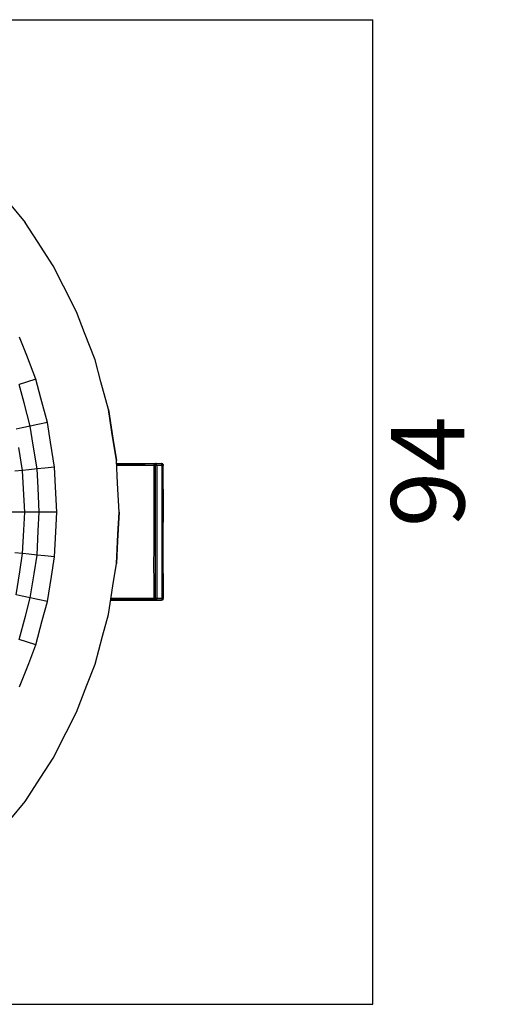
# Model space of a CAD drawing. Units: millimetres. Extents: x 61 to 352, y 116 to 263.
# Drawn here: x 106 to 128, y 186 to 233 of the extents above; entities that cross this region are included whole.
import ezdxf

# ---------------------------------------------------------------- set-up
doc = ezdxf.new("R2010")
doc.units = ezdxf.units.MM
doc.header["$PDSIZE"] = -1
doc.styles.add('SLDTEXTSTYLE0', font='TXT', dxfattribs={"width": 0.605})
doc.dimstyles.new('SLDDIMSTYLE1', dxfattribs={"dimtxt": 3.5, "dimasz": 3.5, "dimexe": 0, "dimexo": 0.0625, "dimgap": 0.875, "dimtad": 2, "dimdec": 0, "dimlfac": 2, "dimrnd": 1e-09, "dimzin": 12, "dimdsep": 46, "dimtxsty": 'SLDTEXTSTYLE0', "dimblk1": 'NONE', "dimblk2": 'NONE', "dimsah": 1, "dimcen": 0.09, "dimadec": 0, "dimazin": 3, "dimtfac": 1, "dimtdec": 3, "dimtofl": 0, "dimtmove": 0, "dimatfit": 3, "dimldrblk": 'NONE', "dimfxl": 1, "dimfrac": 2, "dimtolj": 1, "dimtzin": 12, "dimarcsym": 0})

# ---------------------------------------------------------------- blocks, each defined once
blk = doc.blocks.new('_D_2')
at = {"color": 0, "linetype": 'Continuous', "lineweight": -2, "transparency": 16777216}
for p, q in [((87.12, 232.551), (122.672, 232.551)), ((122.672, 185.551), (122.672, 232.551)), ((87.12, 185.551), (122.672, 185.551))]:
    blk.add_line(p, q, dxfattribs=at)
at = {"layer": 'Defpoints', "color": 0, "linetype": 'Continuous', "transparency": 16777216}
for p in [(87.057, 232.551), (122.672, 232.551), (87.057, 185.551)]:
    blk.add_point(p, dxfattribs=at)
at = {"color": 0, "linetype": 'Continuous', "lineweight": 18, "transparency": 16777216, "insert": (123.547, 210.975), "char_height": 3.5, "attachment_point": 2, "rotation": 90, "style": 'SLDTEXTSTYLE0'}
blk.add_mtext('\\A1;94', dxfattribs=at)
blk = doc.blocks.new('_NONE')

msp = doc.modelspace()

# ---------------------------------------------------------------- linework, layer by layer
at = {"linetype": 'Continuous', "lineweight": 25}
for p, q in [((105.388, 223.705), (106.069, 222.864)), ((106.659, 221.956), (106.069, 222.864)), ((107.409, 220.801), (106.659, 221.956)), ((107.9, 219.837), (107.409, 220.801)), ((108.525, 218.609), (107.9, 219.837)), ((108.913, 217.599), (108.525, 218.609)), ((106.148, 216.518), (105.809, 217.4)), ((109.407, 216.313), (108.913, 217.599)), ((106.579, 215.394), (106.148, 216.518)), ((109.687, 215.268), (109.407, 216.313)), ((106.579, 215.394), (106.134, 215.25)), ((106.824, 214.481), (106.579, 215.394)), ((110.044, 213.937), (109.687, 215.268)), ((106.134, 215.25), (105.784, 215.136)), ((106.019, 214.26), (105.784, 215.136)), ((107.135, 213.319), (106.824, 214.481)), ((106.318, 213.145), (106.019, 214.26)), ((110.213, 212.868), (110.044, 213.937)), ((110.044, 213.937), (110.259, 212.577)), ((105.936, 213.064), (105.637, 213)), ((106.318, 213.145), (105.936, 213.064)), ((106.677, 213.222), (106.318, 213.145)), ((106.46, 212.249), (106.318, 213.145)), ((107.135, 213.319), (106.677, 213.222)), ((107.283, 212.385), (107.135, 213.319)), ((110.428, 211.508), (110.213, 212.868)), ((110.259, 212.577), (110.428, 211.508)), ((105.948, 211.037), (105.774, 212.136)), ((106.64, 211.109), (106.46, 212.249)), ((107.471, 211.197), (107.283, 212.385)), ((110.485, 210.427), (110.428, 211.508)), ((105.948, 211.037), (105.579, 210.998)), ((106.253, 211.069), (105.948, 211.037)), ((105.994, 210.163), (105.948, 211.037)), ((106.64, 211.109), (106.253, 211.069)), ((107.006, 211.148), (106.64, 211.109)), ((106.688, 210.204), (106.64, 211.109)), ((107.471, 211.197), (107.006, 211.148)), ((107.521, 210.253), (107.471, 211.197)), ((110.436, 211.368), (112.323, 211.368)), ((110.977, 211.354), (110.437, 211.349)), ((110.945, 211.343), (110.437, 211.343)), ((110.929, 211.301), (110.44, 211.286)), ((110.918, 211.268), (110.441, 211.268)), ((112.224, 211.268), (110.918, 211.268)), ((112.248, 211.343), (110.929, 211.301)), ((112.248, 211.343), (110.945, 211.343)), ((112.323, 211.368), (110.977, 211.354)), ((112.224, 211.268), (112.238, 211.31)), ((112.225, 210.593), (112.224, 211.268)), ((112.238, 211.31), (112.248, 211.343)), ((112.273, 211.268), (112.275, 210.409)), ((112.32, 211.3), (112.292, 211.325)), ((112.356, 211.268), (112.32, 211.3)), ((112.323, 211.368), (112.575, 211.368)), ((112.351, 211.31), (112.347, 211.343)), ((112.599, 211.343), (112.347, 211.343)), ((112.356, 211.268), (112.351, 211.31)), ((112.356, 211.268), (112.356, 209.734)), ((112.608, 211.268), (112.356, 211.268)), ((112.603, 211.31), (112.599, 211.343)), ((112.608, 211.268), (112.603, 211.31)), ((112.608, 209.734), (112.608, 211.268)), ((112.644, 211.343), (112.657, 211.301)), ((112.657, 211.301), (112.667, 211.268)), ((112.668, 210.593), (112.667, 211.268)), ((112.227, 209.734), (112.225, 210.593)), ((112.67, 209.734), (112.668, 210.593)), ((106.052, 209.051), (105.994, 210.163)), ((106.748, 209.051), (106.688, 210.204)), ((107.584, 209.051), (107.521, 210.253)), ((110.557, 209.051), (110.485, 210.427)), ((112.275, 210.409), (112.276, 209.734)), ((112.226, 209.015), (112.227, 209.734)), ((112.276, 209.734), (112.276, 208.819)), ((112.356, 209.734), (112.356, 208.1)), ((112.608, 208.1), (112.608, 209.734)), ((112.67, 209.015), (112.67, 209.734)), ((106.052, 209.051), (105.389, 209.051)), ((106.006, 208.178), (106.052, 209.051)), ((106.748, 209.051), (106.052, 209.051)), ((106.7, 208.146), (106.748, 209.051)), ((107.584, 209.051), (106.748, 209.051)), ((107.534, 208.107), (107.584, 209.051)), ((110.557, 209.051), (110.485, 207.676)), ((110.5, 207.97), (110.557, 209.051)), ((112.225, 208.1), (112.226, 209.015)), ((112.276, 208.819), (112.276, 208.1)), ((112.669, 208.1), (112.67, 209.015)), ((105.948, 207.066), (106.006, 208.178)), ((106.64, 206.993), (106.7, 208.146)), ((107.471, 206.906), (107.534, 208.107)), ((110.428, 206.595), (110.5, 207.97)), ((112.224, 207.381), (112.225, 208.1)), ((112.276, 208.1), (112.276, 207.185)), ((112.356, 208.1), (112.356, 206.466)), ((112.608, 206.466), (112.608, 208.1)), ((112.669, 207.381), (112.669, 208.1)), ((110.485, 207.676), (110.428, 206.595)), ((112.223, 206.466), (112.224, 207.381)), ((112.669, 206.466), (112.669, 207.381)), ((105.948, 207.066), (105.579, 207.104)), ((105.811, 206.202), (105.948, 207.066)), ((106.253, 207.034), (105.948, 207.066)), ((106.64, 206.993), (106.253, 207.034)), ((106.498, 206.097), (106.64, 206.993)), ((107.006, 206.954), (106.64, 206.993)), ((107.471, 206.906), (107.006, 206.954)), ((107.323, 205.972), (107.471, 206.906)), ((112.276, 207.185), (112.275, 206.466)), ((110.259, 205.526), (110.428, 206.595)), ((112.225, 205.791), (112.223, 206.466)), ((112.275, 206.466), (112.277, 205.607)), ((112.356, 206.466), (112.356, 204.932)), ((112.608, 204.932), (112.608, 206.466)), ((112.67, 205.791), (112.669, 206.466)), ((105.637, 205.102), (105.811, 206.202)), ((106.318, 204.957), (106.498, 206.097)), ((107.135, 204.783), (107.323, 205.972)), ((110.044, 204.165), (110.259, 205.526)), ((112.226, 204.932), (112.225, 205.791)), ((112.277, 205.607), (112.278, 204.932)), ((112.672, 204.932), (112.67, 205.791)), ((105.936, 205.038), (105.637, 205.102)), ((106.318, 204.957), (105.936, 205.038)), ((106.083, 204.081), (106.318, 204.957)), ((106.677, 204.881), (106.318, 204.957)), ((110.165, 204.932), (110.994, 204.932)), ((112.226, 204.932), (110.669, 204.89)), ((110.994, 204.932), (112.226, 204.932)), ((112.226, 204.932), (112.239, 204.89)), ((112.356, 204.932), (112.608, 204.932)), ((107.135, 204.783), (106.677, 204.881)), ((106.89, 203.87), (107.135, 204.783)), ((112.316, 204.832), (110.149, 204.832)), ((110.72, 204.843), (110.15, 204.837)), ((112.249, 204.857), (110.153, 204.857)), ((110.669, 204.89), (110.156, 204.876)), ((112.249, 204.857), (110.72, 204.843)), ((112.239, 204.89), (112.249, 204.857)), ((112.568, 204.832), (112.316, 204.832)), ((112.346, 204.857), (112.598, 204.857)), ((105.784, 202.966), (106.083, 204.081)), ((109.763, 203.12), (110.044, 204.165)), ((106.579, 202.708), (106.89, 203.87)), ((109.407, 201.789), (109.763, 203.12)), ((106.134, 202.853), (105.784, 202.966)), ((106.579, 202.708), (106.134, 202.853)), ((106.24, 201.826), (106.579, 202.708)), ((105.809, 200.702), (106.24, 201.826)), ((109.019, 200.779), (109.407, 201.789)), ((108.525, 199.493), (109.019, 200.779)), ((108.034, 198.529), (108.525, 199.493)), ((107.409, 197.301), (108.034, 198.529)), ((106.819, 196.394), (107.409, 197.301)), ((106.069, 195.238), (106.819, 196.394)), ((105.388, 194.397), (106.069, 195.238))]:
    msp.add_line(p, q, dxfattribs=at)
for points, knots in [([(112.224, 211.268), (112.233, 211.268), (112.25, 211.268), (112.266, 211.268), (112.273, 211.268)], [0, 0, 0, 0, 0.559991, 1, 1, 1, 1]), ([(112.323, 211.368), (112.309, 211.364), (112.284, 211.355), (112.259, 211.347), (112.248, 211.343)], [0, 0, 0, 0, 0.5600436, 1, 1, 1, 1]), ([(112.248, 211.343), (112.257, 211.34), (112.271, 211.334), (112.285, 211.327), (112.292, 211.325)], [0, 0, 0, 0, 0.559971, 1, 1, 1, 1]), ([(112.273, 211.268), (112.277, 211.279), (112.283, 211.298), (112.289, 211.316), (112.292, 211.325)], [0, 0, 0, 0, 0.559949, 1, 1, 1, 1]), ([(112.356, 211.268), (112.34, 211.268), (112.313, 211.268), (112.285, 211.268), (112.273, 211.268)], [0, 0, 0, 0, 0.5598553, 1, 1, 1, 1]), ([(112.292, 211.325), (112.302, 211.328), (112.321, 211.334), (112.339, 211.341), (112.347, 211.343)], [0, 0, 0, 0, 0.560012, 1, 1, 1, 1]), ([(112.347, 211.343), (112.343, 211.348), (112.335, 211.356), (112.326, 211.365), (112.323, 211.368)], [0, 0, 0, 0, 0.5599778, 1, 1, 1, 1]), ([(112.575, 211.368), (112.579, 211.364), (112.587, 211.355), (112.596, 211.347), (112.599, 211.343)], [0, 0, 0, 0, 0.5599778, 1, 1, 1, 1]), ([(112.644, 211.343), (112.631, 211.348), (112.608, 211.356), (112.585, 211.365), (112.575, 211.368)], [0, 0, 0, 0, 0.5598087, 1, 1, 1, 1]), ([(112.599, 211.343), (112.608, 211.343), (112.622, 211.343), (112.637, 211.343), (112.644, 211.343)], [0, 0, 0, 0, 0.559934, 1, 1, 1, 1]), ([(112.667, 211.268), (112.656, 211.268), (112.636, 211.268), (112.616, 211.268), (112.608, 211.268)], [0, 0, 0, 0, 0.559952, 1, 1, 1, 1]), ([(112.278, 204.932), (112.269, 204.932), (112.251, 204.932), (112.234, 204.932), (112.226, 204.932)], [0, 0, 0, 0, 0.559865, 1, 1, 1, 1]), ([(112.278, 204.932), (112.293, 204.932), (112.319, 204.932), (112.344, 204.932), (112.356, 204.932)], [0, 0, 0, 0, 0.5603083, 1, 1, 1, 1]), ([(112.288, 204.857), (112.286, 204.871), (112.283, 204.896), (112.28, 204.921), (112.278, 204.932)], [0, 0, 0, 0, 0.559999, 1, 1, 1, 1]), ([(112.356, 204.932), (112.354, 204.918), (112.351, 204.893), (112.347, 204.868), (112.346, 204.857)], [0, 0, 0, 0, 0.560023, 1, 1, 1, 1]), ([(112.608, 204.932), (112.606, 204.918), (112.602, 204.893), (112.599, 204.868), (112.598, 204.857)], [0, 0, 0, 0, 0.560001, 1, 1, 1, 1]), ([(112.608, 204.932), (112.62, 204.932), (112.641, 204.932), (112.662, 204.932), (112.672, 204.932)], [0, 0, 0, 0, 0.5601887, 1, 1, 1, 1]), ([(112.653, 204.875), (112.645, 204.886), (112.63, 204.905), (112.614, 204.923), (112.608, 204.932)], [0, 0, 0, 0, 0.559817, 1, 1, 1, 1]), ([(112.653, 204.875), (112.657, 204.886), (112.663, 204.905), (112.669, 204.923), (112.672, 204.932)], [0, 0, 0, 0, 0.559754, 1, 1, 1, 1]), ([(112.288, 204.857), (112.281, 204.857), (112.268, 204.857), (112.255, 204.857), (112.249, 204.857)], [0, 0, 0, 0, 0.560056, 1, 1, 1, 1]), ([(112.316, 204.832), (112.304, 204.836), (112.281, 204.845), (112.259, 204.853), (112.249, 204.857)], [0, 0, 0, 0, 0.559976, 1, 1, 1, 1]), ([(112.346, 204.857), (112.335, 204.857), (112.316, 204.857), (112.296, 204.857), (112.288, 204.857)], [0, 0, 0, 0, 0.559959, 1, 1, 1, 1]), ([(112.288, 204.857), (112.293, 204.852), (112.303, 204.844), (112.312, 204.835), (112.316, 204.832)], [0, 0, 0, 0, 0.559951, 1, 1, 1, 1]), ([(112.316, 204.832), (112.322, 204.836), (112.332, 204.845), (112.342, 204.853), (112.346, 204.857)], [0, 0, 0, 0, 0.560025, 1, 1, 1, 1]), ([(112.598, 204.857), (112.592, 204.852), (112.582, 204.844), (112.572, 204.835), (112.568, 204.832)], [0, 0, 0, 0, 0.560033, 1, 1, 1, 1]), ([(112.642, 204.857), (112.628, 204.852), (112.604, 204.844), (112.579, 204.835), (112.568, 204.832)], [0, 0, 0, 0, 0.560156, 1, 1, 1, 1]), ([(112.598, 204.857), (112.608, 204.86), (112.627, 204.866), (112.645, 204.873), (112.653, 204.875)], [0, 0, 0, 0, 0.560097, 1, 1, 1, 1]), ([(112.653, 204.875), (112.651, 204.872), (112.648, 204.866), (112.644, 204.859), (112.642, 204.857)], [0, 0, 0, 0, 0.560067, 1, 1, 1, 1])]:
    msp.add_open_spline(points, degree=3, knots=knots, dxfattribs=at)

# ---------------------------------------------------------------- dimensions: what is measured, and where the dimension line sits
at = {"linetype": 'Continuous', "lineweight": 18}
dim = msp.add_linear_dim(base=(122.672, 232.551), p1=(87.057, 185.551), p2=(87.057, 232.551), angle=90, dimstyle='SLDDIMSTYLE1', dxfattribs=at)
dim.commit()
dim.dimension.update_dxf_attribs({"geometry": '_D_2', "text_midpoint": (122.672, 210.975), "dimtype": 160})

doc.saveas('drawing.dxf')
